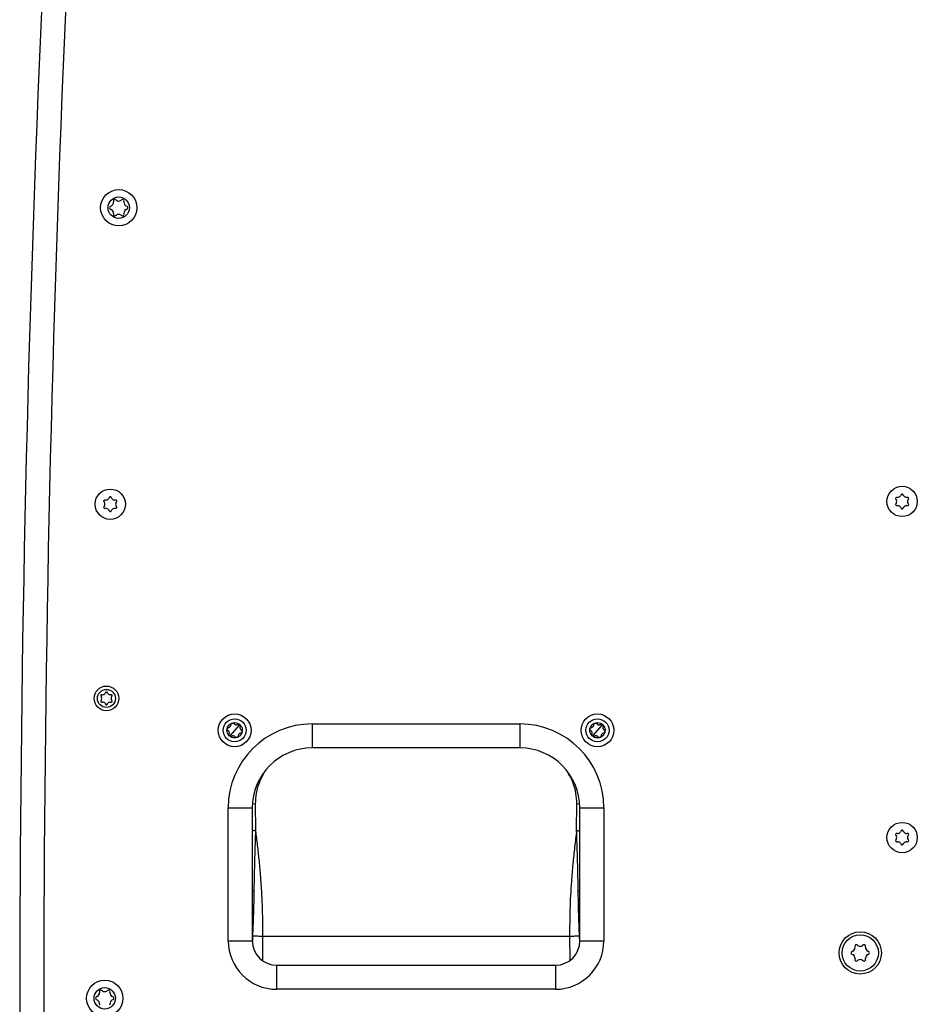
# Model space of a CAD drawing. Units: millimetres. Extents: x -738 to 3061, y -624 to 2224.
# Drawn here: x -738 to -466, y 734 to 1033 of the extents above; entities that cross this region are included whole.
import ezdxf

# ---------------------------------------------------------------- set-up
doc = ezdxf.new("R2010")
doc.units = ezdxf.units.MM

msp = doc.modelspace()

# ---------------------------------------------------------------- linework, layer by layer
at = {"color": 7, "linetype": 'Continuous', "lineweight": 25}
for p, q in [((-709.99, 978.37), (-709.97, 978.05)), ((-709.1, 978.55), (-709.37, 978.73)), ((-707.41, 978.73), (-707.68, 978.55)), ((-706.81, 978.05), (-706.79, 978.37)), ((-710.68, 976.82), (-710.97, 976.67)), ((-710.97, 975.96), (-710.68, 975.81)), ((-709.97, 974.58), (-709.99, 974.26)), ((-706.79, 974.26), (-706.81, 974.58)), ((-705.81, 976.67), (-706.1, 976.82)), ((-706.1, 975.81), (-705.81, 975.96)), ((-709.37, 973.9), (-709.1, 974.08)), ((-707.68, 974.08), (-707.41, 973.9)), ((-711.22, 888.43), (-711.48, 888.02)), ((-710.46, 888.02), (-710.72, 888.43)), ((-472.62, 887.93), (-472.46, 887.67)), ((-472.06, 888.38), (-472.36, 888.39)), ((-470.92, 889.24), (-471.18, 888.84)), ((-470.16, 888.84), (-470.42, 889.24)), ((-468.98, 888.39), (-469.29, 888.38)), ((-468.89, 887.67), (-468.72, 887.93)), ((-712.92, 887.11), (-712.76, 886.86)), ((-712.76, 885.77), (-712.92, 885.52)), ((-712.36, 887.56), (-712.66, 887.57)), ((-712.66, 885.05), (-712.36, 885.06)), ((-709.28, 887.57), (-709.59, 887.56)), ((-709.59, 885.06), (-709.28, 885.05)), ((-709.19, 886.86), (-709.02, 887.11)), ((-709.02, 885.52), (-709.19, 885.77)), ((-472.46, 886.59), (-472.62, 886.33)), ((-472.36, 885.87), (-472.06, 885.88)), ((-471.18, 885.42), (-470.92, 885.02)), ((-470.42, 885.02), (-470.16, 885.42)), ((-469.29, 885.88), (-468.98, 885.87)), ((-468.72, 886.33), (-468.89, 886.59)), ((-711.48, 884.61), (-711.22, 884.2)), ((-710.72, 884.2), (-710.46, 884.61)), ((-713.84, 828.14), (-713.67, 827.82)), ((-713.3, 828.45), (-713.67, 828.44)), ((-712.29, 829.23), (-712.49, 828.92)), ((-711.76, 828.92), (-711.95, 829.23)), ((-710.58, 828.44), (-710.95, 828.45)), ((-710.58, 827.82), (-710.41, 828.14)), ((-713.67, 826.88), (-713.84, 826.56)), ((-713.67, 826.26), (-713.3, 826.25)), ((-712.49, 825.78), (-712.29, 825.47)), ((-711.95, 825.47), (-711.76, 825.78)), ((-710.95, 826.25), (-710.58, 826.26)), ((-710.41, 826.56), (-710.58, 826.88)), ((-671.75, 819.37), (-674.7, 815.96)), ((-674.2, 819.77), (-674.13, 819.72)), ((-673.86, 819.9), (-673.79, 819.84)), ((-673.79, 819.84), (-673.59, 819.84)), ((-673.47, 819.97), (-673.5, 819.82)), ((-671.89, 819.56), (-671.9, 819.48)), ((-671.61, 819.33), (-671.63, 819.24)), ((-671.63, 819.24), (-671.52, 819.07)), ((-671.35, 819.03), (-671.49, 818.98)), ((-649.67, 819.61), (-586.67, 819.61)), ((-649.67, 819.61), (-649.67, 812.31)), ((-586.67, 819.61), (-586.67, 812.31)), ((-561.65, 819.37), (-564.59, 815.96)), ((-564.09, 819.77), (-564.03, 819.72)), ((-563.76, 819.9), (-563.69, 819.84)), ((-563.69, 819.84), (-563.48, 819.84)), ((-563.36, 819.97), (-563.39, 819.82)), ((-561.78, 819.56), (-561.8, 819.48)), ((-561.51, 819.33), (-561.52, 819.24)), ((-561.52, 819.24), (-561.41, 819.07)), ((-561.24, 819.03), (-561.39, 818.98)), ((-675.53, 817.88), (-675.45, 817.91)), ((-675.48, 818.23), (-675.39, 818.26)), ((-675.39, 818.26), (-675.29, 818.44)), ((-675.34, 818.61), (-675.23, 818.51)), ((-675.1, 816.3), (-674.96, 816.35)), ((-674.82, 816.09), (-674.93, 816.26)), ((-674.84, 816), (-674.82, 816.09)), ((-671.1, 816.72), (-671.22, 816.82)), ((-671.06, 817.07), (-671.16, 816.89)), ((-670.97, 817.1), (-671.06, 817.07)), ((-670.91, 817.45), (-671, 817.42)), ((-565.43, 817.88), (-565.35, 817.91)), ((-565.37, 818.23), (-565.28, 818.26)), ((-565.28, 818.26), (-565.19, 818.44)), ((-565.24, 818.61), (-565.12, 818.51)), ((-565, 816.3), (-564.85, 816.35)), ((-564.71, 816.09), (-564.82, 816.26)), ((-564.73, 816), (-564.71, 816.09)), ((-561, 816.72), (-561.11, 816.82)), ((-560.96, 817.07), (-561.05, 816.89)), ((-560.87, 817.1), (-560.96, 817.07)), ((-560.81, 817.45), (-560.89, 817.42)), ((-674.56, 815.77), (-674.55, 815.86)), ((-672.98, 815.36), (-672.95, 815.51)), ((-672.66, 815.5), (-672.86, 815.49)), ((-672.59, 815.44), (-672.66, 815.5)), ((-672.25, 815.56), (-672.32, 815.62)), ((-564.46, 815.77), (-564.44, 815.86)), ((-562.88, 815.36), (-562.85, 815.51)), ((-562.55, 815.5), (-562.76, 815.49)), ((-562.48, 815.44), (-562.55, 815.5)), ((-562.15, 815.56), (-562.21, 815.62)), ((-586.67, 812.31), (-649.67, 812.31)), ((-666.95, 795.33), (-666.89, 787.24)), ((-569.46, 787.24), (-569.39, 795.33)), ((-675.17, 753.76), (-675.17, 794.11)), ((-675.17, 794.11), (-667.87, 794.11)), ((-667.87, 794.11), (-667.87, 753.76)), ((-568.47, 794.11), (-561.17, 794.11)), ((-568.47, 753.76), (-568.47, 794.11)), ((-561.17, 794.11), (-561.17, 753.76)), ((-472.06, 786.36), (-472.36, 786.37)), ((-470.92, 787.23), (-471.18, 786.82)), ((-470.16, 786.82), (-470.42, 787.23)), ((-468.98, 786.37), (-469.29, 786.36)), ((-472.62, 785.91), (-472.46, 785.66)), ((-472.46, 784.57), (-472.62, 784.32)), ((-472.36, 783.85), (-472.06, 783.86)), ((-471.18, 783.41), (-470.92, 783)), ((-470.42, 783), (-470.16, 783.41)), ((-469.29, 783.86), (-468.98, 783.85)), ((-468.89, 785.66), (-468.72, 785.91)), ((-468.72, 784.32), (-468.89, 784.57)), ((-667.69, 757.66), (-667.8, 755.14)), ((-568.55, 755.14), (-568.66, 757.66)), ((-675.17, 753.76), (-667.87, 753.76)), ((-571.59, 755.11), (-664.76, 755.11)), ((-568.47, 753.76), (-561.17, 753.76)), ((-485.68, 750.59), (-485.96, 750.45)), ((-484.98, 752.15), (-484.97, 751.82)), ((-484.1, 752.33), (-484.36, 752.5)), ((-482.4, 752.5), (-482.67, 752.33)), ((-481.8, 751.82), (-481.78, 752.15)), ((-480.8, 750.45), (-481.09, 750.59)), ((-485.96, 749.73), (-485.68, 749.59)), ((-484.97, 748.35), (-484.98, 748.03)), ((-484.36, 747.68), (-484.1, 747.85)), ((-482.67, 747.85), (-482.4, 747.68)), ((-481.78, 748.03), (-481.8, 748.35)), ((-481.09, 749.59), (-480.8, 749.73)), ((-660.47, 746.36), (-575.87, 746.36)), ((-660.47, 746.36), (-660.47, 739.06)), ((-575.87, 746.36), (-575.87, 739.06)), ((-714.24, 738.37), (-714.22, 738.05)), ((-713.35, 738.55), (-713.62, 738.73)), ((-711.66, 738.73), (-711.93, 738.55)), ((-711.06, 738.05), (-711.04, 738.37)), ((-575.87, 739.06), (-660.47, 739.06)), ((-714.94, 736.82), (-715.22, 736.67)), ((-715.22, 735.96), (-714.94, 735.81)), ((-710.06, 736.67), (-710.35, 736.82)), ((-710.35, 735.81), (-710.06, 735.96)), ((-714.22, 734.58), (-714.24, 734.26)), ((-711.04, 734.26), (-711.06, 734.58))]:
    msp.add_line(p, q, dxfattribs=at)
at = {"color": 8, "linetype": 'Continuous', "lineweight": 25}
for p, q in [((-676.98, 820.91), (-676.99, 820.92)), ((-566.88, 820.91), (-566.88, 820.92)), ((-669.47, 814.42), (-669.46, 814.42)), ((-559.36, 814.42), (-559.35, 814.42)), ((-667.8, 755.14), (-667.87, 755.14)), ((-667.8, 755.14), (-667.83, 753.55)), ((-664.76, 755.11), (-664.79, 747.92)), ((-571.59, 755.11), (-571.55, 747.93)), ((-568.51, 753.54), (-568.55, 755.14)), ((-568.55, 755.14), (-568.47, 755.14))]:
    msp.add_line(p, q, dxfattribs=at)
at = {"color": 8, "linetype": 'Continuous', "lineweight": 25, "flags": 128}
for points in [[(-667.87, 757.67), (-667.85, 757.67), (-667.69, 757.66)], [(-568.66, 757.66), (-568.49, 757.67), (-568.47, 757.67)]]:
    msp.add_lwpolyline(points, dxfattribs=at)
at = {"color": 7, "linetype": 'Continuous', "lineweight": 25}
for centre, radius in [((-708.39, 976.31), 5.5), ((-708.39, 976.31), 3.25), ((-710.97, 886.31), 4.6), ((-470.67, 887.13), 4.6), ((-712.12, 827.35), 3.75), ((-712.12, 827.35), 2.75), ((-673.22, 817.67), 4.97), ((-563.12, 817.67), 4.97), ((-673.22, 817.67), 3.5), ((-673.22, 817.67), 2.32), ((-563.12, 817.67), 3.5), ((-563.12, 817.67), 2.32), ((-470.67, 785.11), 4.6), ((-483.38, 750.09), 6.42), ((-483.38, 750.09), 5.5), ((-712.64, 736.31), 5.5), ((-712.64, 736.31), 3.25)]:
    msp.add_circle(centre, radius, dxfattribs=at)
for centre, radius, start, end in [((6140.77, 734.92), 6879.21, 175.100182, 184.897021), ((6140.77, 734.92), 6871.91, 175.100182, 184.897021), ((-711.27, 977.98), 1.3, 296.8241, 3.1759), ((-709.59, 978.39), 0.4, 56.8241, 183.1759), ((-708.39, 979.64), 1.3, 236.8241, 303.1759), ((-707.19, 978.39), 0.4, 356.8241, 123.1759), ((-705.51, 977.98), 1.3, 176.8241, 243.1759), ((-710.79, 976.31), 0.4, 116.8241, 243.1759), ((-711.27, 974.65), 1.3, 356.8241, 63.1759), ((-705.51, 974.65), 1.3, 116.8241, 183.1759), ((-705.99, 976.31), 0.4, 296.8241, 63.1759), ((-709.59, 974.23), 0.4, 176.8241, 303.1759), ((-708.39, 972.99), 1.3, 56.8241, 123.1759), ((-707.19, 974.23), 0.4, 236.8241, 3.1759), ((-712.32, 888.56), 1, 268.1412, 327.2345), ((-710.97, 888.26), 0.3, 32.7655, 147.2345), ((-709.62, 888.56), 1, 212.7655, 271.8588), ((-472.37, 888.09), 0.3, 88.1412, 212.8953), ((-472.03, 889.38), 1, 268.1412, 327.2345), ((-470.67, 889.08), 0.3, 32.7655, 147.2345), ((-469.32, 889.38), 1, 212.7655, 271.8588), ((-468.97, 888.09), 0.3, 327.1047, 91.8588), ((-712.67, 887.27), 0.3, 88.1412, 212.8953), ((-712.67, 885.35), 0.3, 147.1047, 271.8588), ((-713.6, 886.31), 1, 327.1047, 32.8953), ((-712.32, 884.06), 1, 32.7655, 91.8588), ((-709.62, 884.06), 1, 88.1412, 147.2345), ((-708.35, 886.31), 1, 147.1047, 212.8953), ((-709.27, 887.27), 0.3, 327.1047, 91.8588), ((-709.27, 885.35), 0.3, 268.1412, 32.8953), ((-472.37, 886.17), 0.3, 147.1047, 271.8588), ((-473.3, 887.13), 1, 327.1047, 32.8953), ((-472.03, 884.88), 1, 32.7655, 91.8588), ((-470.67, 885.18), 0.3, 212.7655, 327.2345), ((-469.32, 884.88), 1, 88.1412, 147.2345), ((-468.05, 887.13), 1, 147.1047, 212.8953), ((-468.97, 886.17), 0.3, 268.1412, 32.8953), ((-710.97, 884.36), 0.3, 212.7655, 327.2345), ((-713.66, 828.24), 0.2, 92.0843, 207.9157), ((-713.34, 829.45), 1, 272.0843, 327.9157), ((-712.12, 829.12), 0.2, 32.0843, 147.9157), ((-710.91, 829.45), 1, 212.0843, 267.9157), ((-710.59, 828.24), 0.2, 332.0843, 87.9157), ((-713.66, 826.46), 0.2, 152.0843, 267.9157), ((-714.55, 827.35), 1, 332.0843, 27.9157), ((-713.34, 825.25), 1, 32.0843, 87.9157), ((-712.12, 825.57), 0.2, 212.0843, 327.9157), ((-710.91, 825.25), 1, 92.0843, 147.9157), ((-709.7, 827.35), 1, 152.0843, 207.9157), ((-710.59, 826.46), 0.2, 272.0843, 27.9157), ((-649.67, 794.11), 25.5, 90, 180), ((-586.67, 794.11), 25.5, 0, 90), ((-649.67, 794.11), 18.2, 90, 180), ((-586.67, 794.11), 18.2, 0, 90), ((-472.37, 786.07), 0.3, 88.1412, 212.8953), ((-472.03, 787.36), 1, 268.1412, 327.2345), ((-470.67, 787.06), 0.3, 32.7655, 147.2345), ((-469.32, 787.36), 1, 212.7655, 271.8588), ((-468.97, 786.07), 0.3, 327.1047, 91.8588), ((-472.37, 784.15), 0.3, 147.1047, 271.8588), ((-473.3, 785.11), 1, 327.1047, 32.8953), ((-472.03, 782.86), 1, 32.7655, 91.8588), ((-469.32, 782.86), 1, 88.1412, 147.2345), ((-468.05, 785.11), 1, 147.1047, 212.8953), ((-468.97, 784.15), 0.3, 268.1412, 32.8953), ((-470.67, 783.16), 0.3, 212.7655, 327.2345), ((-660.47, 753.76), 14.7, 180, 270), ((-660.47, 753.76), 7.4, 180, 270), ((-575.87, 753.76), 14.7, 270, 0), ((-575.87, 753.76), 7.4, 270, 0), ((-485.78, 750.09), 0.4, 116.8241, 243.1759), ((-486.26, 751.75), 1.3, 296.8241, 3.1759), ((-484.58, 752.17), 0.4, 56.8241, 183.1759), ((-483.38, 753.41), 1.3, 236.8241, 303.1759), ((-482.18, 752.17), 0.4, 356.8241, 123.1759), ((-480.5, 751.75), 1.3, 176.8241, 243.1759), ((-480.98, 750.09), 0.4, 296.8241, 63.1759), ((-486.26, 748.43), 1.3, 356.8241, 63.1759), ((-484.58, 748.01), 0.4, 176.8241, 303.1759), ((-483.38, 746.76), 1.3, 56.8241, 123.1759), ((-482.18, 748.01), 0.4, 236.8241, 3.1759), ((-480.5, 748.43), 1.3, 116.8241, 183.1759), ((-713.84, 738.39), 0.4, 56.8241, 183.1759), ((-712.64, 739.64), 1.3, 236.8241, 303.1759), ((-711.44, 738.39), 0.4, 356.8241, 123.1759), ((-715.04, 736.31), 0.4, 116.8241, 243.1759), ((-715.52, 737.98), 1.3, 296.8241, 3.1759), ((-715.52, 734.65), 1.3, 356.8241, 63.1759), ((-709.76, 737.98), 1.3, 176.8241, 243.1759), ((-709.76, 734.65), 1.3, 116.8241, 183.1759), ((-710.24, 736.31), 0.4, 296.8241, 63.1759)]:
    msp.add_arc(centre, radius, start, end, dxfattribs=at)
at = {"color": 8, "linetype": 'Continuous', "lineweight": 25}
for centre, radius, start, end in [((-666.97, 792.62), 2.7, 89.6692, 108.8112), ((-569.37, 792.62), 2.7, 71.1888, 90.3308), ((-667.05, 762.73), 6.03, 93.1841, 97.8725), ((-569.3, 762.73), 6.03, 82.1275, 86.8159)]:
    msp.add_arc(centre, radius, start, end, dxfattribs=at)
at = {"color": 7, "linetype": 'Continuous', "lineweight": 25}
for points, knots in [([(-675.05, 818.55), (-675.04, 818.55), (-675.02, 818.54), (-674.97, 818.53), (-674.88, 818.55), (-674.72, 818.62), (-674.53, 818.79), (-674.39, 819), (-674.34, 819.17), (-674.34, 819.27), (-674.35, 819.32), (-674.36, 819.34), (-674.37, 819.35)], [0, 0, 0, 0, 0.027131, 0.056286, 0.124818, 0.249874, 0.499834, 0.749792, 0.874713, 0.943391, 0.972677, 1, 1, 1, 1]), ([(-674.38, 819.37), (-674.38, 819.38), (-674.39, 819.4), (-674.39, 819.44), (-674.37, 819.51), (-674.29, 819.62), (-674.19, 819.68), (-674.13, 819.72)], [0, 0, 0, 0, 0.0583, 0.118291, 0.251613, 0.501649, 1, 1, 1, 1]), ([(-674.37, 819.35), (-674.37, 819.35), (-674.37, 819.36), (-674.38, 819.37), (-674.38, 819.37)], [0, 0, 0, 0, 0.56094, 1, 1, 1, 1]), ([(-674.13, 819.72), (-674.1, 819.73), (-674.04, 819.76), (-673.96, 819.79), (-673.9, 819.81), (-673.87, 819.82), (-673.84, 819.83), (-673.81, 819.83), (-673.79, 819.84)], [0, 0, 0, 0, 0.218972, 0.498849, 0.669448, 0.721008, 0.74999, 1, 1, 1, 1]), ([(-673.74, 819.93), (-673.73, 819.92), (-673.7, 819.92), (-673.65, 819.89), (-673.61, 819.86), (-673.59, 819.84)], [0, 0, 0, 0, 0.266659, 0.544513, 1, 1, 1, 1]), ([(-673.59, 819.84), (-673.57, 819.84), (-673.54, 819.84), (-673.51, 819.83), (-673.5, 819.82)], [0, 0, 0, 0, 0.516816, 1, 1, 1, 1]), ([(-673.5, 819.82), (-673.47, 819.81), (-673.43, 819.8), (-673.39, 819.76), (-673.38, 819.73), (-673.38, 819.72)], [0, 0, 0, 0, 0.547084, 0.778739, 1, 1, 1, 1]), ([(-673.38, 819.72), (-673.38, 819.72), (-673.37, 819.71), (-673.37, 819.7), (-673.37, 819.69)], [0, 0, 0, 0, 0.558808, 1, 1, 1, 1]), ([(-673.37, 819.69), (-673.37, 819.68), (-673.37, 819.66), (-673.35, 819.61), (-673.29, 819.54), (-673.14, 819.44), (-672.9, 819.36), (-672.65, 819.34), (-672.47, 819.38), (-672.4, 819.43), (-672.36, 819.46), (-672.35, 819.48), (-672.34, 819.49)], [0, 0, 0, 0, 0.027131, 0.056286, 0.124818, 0.249874, 0.499834, 0.749792, 0.874713, 0.943391, 0.972677, 1, 1, 1, 1]), ([(-672.34, 819.49), (-672.34, 819.5), (-672.33, 819.51), (-672.33, 819.52), (-672.32, 819.52)], [0, 0, 0, 0, 0.56094, 1, 1, 1, 1]), ([(-672.32, 819.52), (-672.32, 819.53), (-672.3, 819.54), (-672.27, 819.56), (-672.2, 819.58), (-672.07, 819.56), (-671.97, 819.51), (-671.9, 819.48)], [0, 0, 0, 0, 0.058333, 0.11836, 0.251772, 0.501967, 1, 1, 1, 1]), ([(-671.9, 819.48), (-671.88, 819.46), (-671.82, 819.42), (-671.75, 819.36), (-671.7, 819.32), (-671.68, 819.3), (-671.66, 819.28), (-671.64, 819.26), (-671.63, 819.24)], [0, 0, 0, 0, 0.218972, 0.498849, 0.669448, 0.721008, 0.74999, 1, 1, 1, 1]), ([(-671.52, 819.24), (-671.52, 819.23), (-671.51, 819.21), (-671.51, 819.15), (-671.52, 819.1), (-671.52, 819.07)], [0, 0, 0, 0, 0.266659, 0.544513, 1, 1, 1, 1]), ([(-671.52, 819.07), (-671.51, 819.05), (-671.5, 819.02), (-671.5, 819), (-671.49, 818.98)], [0, 0, 0, 0, 0.516816, 1, 1, 1, 1]), ([(-671.49, 818.98), (-671.49, 818.95), (-671.48, 818.91), (-671.5, 818.86), (-671.51, 818.84), (-671.52, 818.83)], [0, 0, 0, 0, 0.547084, 0.778739, 1, 1, 1, 1]), ([(-564.95, 818.55), (-564.94, 818.55), (-564.92, 818.54), (-564.86, 818.53), (-564.77, 818.55), (-564.61, 818.62), (-564.43, 818.79), (-564.29, 819), (-564.23, 819.17), (-564.23, 819.27), (-564.24, 819.32), (-564.25, 819.34), (-564.26, 819.35)], [0, 0, 0, 0, 0.027131, 0.056286, 0.124818, 0.249874, 0.499834, 0.749792, 0.874713, 0.943391, 0.972677, 1, 1, 1, 1]), ([(-564.28, 819.37), (-564.28, 819.38), (-564.28, 819.4), (-564.28, 819.44), (-564.26, 819.51), (-564.18, 819.62), (-564.09, 819.68), (-564.03, 819.72)], [0, 0, 0, 0, 0.0583, 0.118291, 0.251613, 0.501649, 1, 1, 1, 1]), ([(-564.26, 819.35), (-564.26, 819.35), (-564.27, 819.36), (-564.27, 819.37), (-564.28, 819.37)], [0, 0, 0, 0, 0.56094, 1, 1, 1, 1]), ([(-564.03, 819.72), (-564, 819.73), (-563.94, 819.76), (-563.85, 819.79), (-563.79, 819.81), (-563.77, 819.82), (-563.73, 819.83), (-563.71, 819.83), (-563.69, 819.84)], [0, 0, 0, 0, 0.218972, 0.498849, 0.669448, 0.721008, 0.74999, 1, 1, 1, 1]), ([(-563.64, 819.93), (-563.62, 819.92), (-563.6, 819.92), (-563.54, 819.89), (-563.51, 819.86), (-563.48, 819.84)], [0, 0, 0, 0, 0.266659, 0.544513, 1, 1, 1, 1]), ([(-563.48, 819.84), (-563.47, 819.84), (-563.44, 819.84), (-563.41, 819.83), (-563.39, 819.82)], [0, 0, 0, 0, 0.516816, 1, 1, 1, 1]), ([(-563.39, 819.82), (-563.37, 819.81), (-563.33, 819.8), (-563.29, 819.76), (-563.28, 819.73), (-563.27, 819.72)], [0, 0, 0, 0, 0.547084, 0.778739, 1, 1, 1, 1]), ([(-563.27, 819.72), (-563.27, 819.72), (-563.27, 819.71), (-563.27, 819.7), (-563.27, 819.69)], [0, 0, 0, 0, 0.558808, 1, 1, 1, 1]), ([(-563.27, 819.69), (-563.27, 819.68), (-563.26, 819.66), (-563.24, 819.61), (-563.18, 819.54), (-563.04, 819.44), (-562.8, 819.36), (-562.54, 819.34), (-562.37, 819.38), (-562.29, 819.43), (-562.25, 819.46), (-562.24, 819.48), (-562.24, 819.49)], [0, 0, 0, 0, 0.027131, 0.056286, 0.124818, 0.249874, 0.499834, 0.749792, 0.874713, 0.943391, 0.972677, 1, 1, 1, 1]), ([(-562.24, 819.49), (-562.23, 819.5), (-562.23, 819.51), (-562.22, 819.52), (-562.22, 819.52)], [0, 0, 0, 0, 0.56094, 1, 1, 1, 1]), ([(-562.22, 819.52), (-562.21, 819.53), (-562.2, 819.54), (-562.16, 819.56), (-562.1, 819.58), (-561.96, 819.56), (-561.86, 819.51), (-561.8, 819.48)], [0, 0, 0, 0, 0.058333, 0.11836, 0.251772, 0.501967, 1, 1, 1, 1]), ([(-561.8, 819.48), (-561.77, 819.46), (-561.71, 819.42), (-561.64, 819.36), (-561.6, 819.32), (-561.58, 819.3), (-561.55, 819.28), (-561.54, 819.26), (-561.52, 819.24)], [0, 0, 0, 0, 0.218972, 0.498849, 0.669448, 0.721008, 0.74999, 1, 1, 1, 1]), ([(-561.42, 819.24), (-561.42, 819.23), (-561.41, 819.21), (-561.41, 819.15), (-561.41, 819.1), (-561.41, 819.07)], [0, 0, 0, 0, 0.266659, 0.544513, 1, 1, 1, 1]), ([(-561.39, 818.98), (-561.38, 818.95), (-561.38, 818.91), (-561.39, 818.86), (-561.41, 818.84), (-561.42, 818.83)], [0, 0, 0, 0, 0.547084, 0.778739, 1, 1, 1, 1]), ([(-561.41, 819.07), (-561.41, 819.05), (-561.4, 819.02), (-561.39, 819), (-561.39, 818.98)], [0, 0, 0, 0, 0.516816, 1, 1, 1, 1]), ([(-675.45, 817.91), (-675.45, 817.94), (-675.45, 818), (-675.43, 818.1), (-675.42, 818.16), (-675.41, 818.18), (-675.4, 818.22), (-675.39, 818.24), (-675.39, 818.26)], [0, 0, 0, 0, 0.218972, 0.498849, 0.669448, 0.721008, 0.74999, 1, 1, 1, 1]), ([(-675.28, 817.52), (-675.3, 817.53), (-675.34, 817.54), (-675.39, 817.59), (-675.45, 817.72), (-675.45, 817.83), (-675.45, 817.91)], [0, 0, 0, 0, 0.117041, 0.249481, 0.499636, 1, 1, 1, 1]), ([(-675.44, 818.35), (-675.43, 818.36), (-675.41, 818.38), (-675.36, 818.41), (-675.32, 818.43), (-675.29, 818.44)], [0, 0, 0, 0, 0.266659, 0.544513, 1, 1, 1, 1]), ([(-675.29, 818.44), (-675.28, 818.45), (-675.26, 818.48), (-675.24, 818.5), (-675.23, 818.51)], [0, 0, 0, 0, 0.516816, 1, 1, 1, 1]), ([(-675.25, 817.52), (-675.26, 817.52), (-675.27, 817.52), (-675.28, 817.52), (-675.28, 817.52)], [0, 0, 0, 0, 0.56094, 1, 1, 1, 1]), ([(-674.9, 816.53), (-674.9, 816.53), (-674.88, 816.55), (-674.85, 816.59), (-674.81, 816.67), (-674.8, 816.85), (-674.85, 817.1), (-674.97, 817.32), (-675.09, 817.46), (-675.17, 817.5), (-675.21, 817.52), (-675.24, 817.52), (-675.25, 817.52)], [0, 0, 0, 0, 0.027131, 0.056286, 0.124818, 0.249874, 0.499834, 0.749792, 0.874713, 0.943391, 0.972677, 1, 1, 1, 1]), ([(-675.23, 818.51), (-675.21, 818.53), (-675.17, 818.55), (-675.12, 818.56), (-675.1, 818.56), (-675.08, 818.56)], [0, 0, 0, 0, 0.547084, 0.778739, 1, 1, 1, 1]), ([(-675.08, 818.56), (-675.08, 818.56), (-675.07, 818.56), (-675.06, 818.55), (-675.05, 818.55)], [0, 0, 0, 0, 0.559185, 1, 1, 1, 1]), ([(-674.96, 816.35), (-674.96, 816.38), (-674.97, 816.42), (-674.95, 816.47), (-674.94, 816.49), (-674.93, 816.5)], [0, 0, 0, 0, 0.547084, 0.778739, 1, 1, 1, 1]), ([(-674.93, 816.26), (-674.94, 816.28), (-674.95, 816.31), (-674.95, 816.34), (-674.96, 816.35)], [0, 0, 0, 0, 0.516816, 1, 1, 1, 1]), ([(-674.93, 816.09), (-674.93, 816.1), (-674.93, 816.13), (-674.94, 816.19), (-674.93, 816.23), (-674.93, 816.26)], [0, 0, 0, 0, 0.266659, 0.544513, 1, 1, 1, 1]), ([(-674.93, 816.5), (-674.92, 816.51), (-674.92, 816.52), (-674.91, 816.52), (-674.9, 816.53)], [0, 0, 0, 0, 0.558808, 1, 1, 1, 1]), ([(-674.55, 815.86), (-674.57, 815.87), (-674.63, 815.91), (-674.7, 815.97), (-674.75, 816.01), (-674.77, 816.03), (-674.79, 816.06), (-674.81, 816.07), (-674.82, 816.09)], [0, 0, 0, 0, 0.218972, 0.498849, 0.669448, 0.721008, 0.74999, 1, 1, 1, 1]), ([(-673.08, 815.64), (-673.08, 815.65), (-673.08, 815.68), (-673.1, 815.72), (-673.16, 815.79), (-673.31, 815.89), (-673.55, 815.97), (-673.8, 815.99), (-673.97, 815.95), (-674.05, 815.9), (-674.09, 815.87), (-674.1, 815.85), (-674.11, 815.84)], [0, 0, 0, 0, 0.027131, 0.056286, 0.124818, 0.249874, 0.499834, 0.749792, 0.874713, 0.943391, 0.972677, 1, 1, 1, 1]), ([(-671.4, 816.78), (-671.41, 816.79), (-671.43, 816.8), (-671.48, 816.8), (-671.57, 816.79), (-671.73, 816.71), (-671.92, 816.54), (-672.06, 816.33), (-672.11, 816.16), (-672.11, 816.07), (-672.1, 816.02), (-672.09, 816), (-672.08, 815.99)], [0, 0, 0, 0, 0.027131, 0.056286, 0.124818, 0.249874, 0.499834, 0.749792, 0.874713, 0.943391, 0.972677, 1, 1, 1, 1]), ([(-672.08, 815.99), (-672.08, 815.98), (-672.07, 815.97), (-672.07, 815.96), (-672.07, 815.96)], [0, 0, 0, 0, 0.56094, 1, 1, 1, 1]), ([(-671.55, 818.81), (-671.55, 818.8), (-671.57, 818.79), (-671.6, 818.74), (-671.63, 818.66), (-671.65, 818.48), (-671.6, 818.23), (-671.48, 818.01), (-671.36, 817.88), (-671.28, 817.83), (-671.23, 817.81), (-671.21, 817.81), (-671.2, 817.81)], [0, 0, 0, 0, 0.027131, 0.056286, 0.124818, 0.249874, 0.499834, 0.749792, 0.874713, 0.943391, 0.972677, 1, 1, 1, 1]), ([(-671.52, 818.83), (-671.52, 818.82), (-671.53, 818.82), (-671.54, 818.81), (-671.55, 818.81)], [0, 0, 0, 0, 0.558808, 1, 1, 1, 1]), ([(-671.37, 816.77), (-671.37, 816.77), (-671.38, 816.78), (-671.39, 816.78), (-671.4, 816.78)], [0, 0, 0, 0, 0.557753, 1, 1, 1, 1]), ([(-671.22, 816.82), (-671.24, 816.81), (-671.27, 816.78), (-671.33, 816.77), (-671.35, 816.77), (-671.37, 816.77)], [0, 0, 0, 0, 0.50762, 0.762054, 1, 1, 1, 1]), ([(-671.16, 816.89), (-671.17, 816.88), (-671.19, 816.85), (-671.21, 816.83), (-671.22, 816.82)], [0, 0, 0, 0, 0.559334, 1, 1, 1, 1]), ([(-671.2, 817.81), (-671.19, 817.81), (-671.18, 817.82), (-671.17, 817.81), (-671.17, 817.81)], [0, 0, 0, 0, 0.56094, 1, 1, 1, 1]), ([(-671.17, 817.81), (-671.16, 817.81), (-671.14, 817.81), (-671.11, 817.79), (-671.06, 817.74), (-671, 817.61), (-671, 817.5), (-671, 817.42)], [0, 0, 0, 0, 0.05831, 0.118312, 0.251662, 0.501746, 1, 1, 1, 1]), ([(-671.01, 816.98), (-671.02, 816.97), (-671.04, 816.95), (-671.09, 816.92), (-671.13, 816.9), (-671.16, 816.89)], [0, 0, 0, 0, 0.266659, 0.544513, 1, 1, 1, 1]), ([(-671, 817.42), (-671, 817.4), (-671, 817.33), (-671.02, 817.24), (-671.03, 817.18), (-671.04, 817.15), (-671.05, 817.11), (-671.06, 817.09), (-671.06, 817.07)], [0, 0, 0, 0, 0.218972, 0.498849, 0.669448, 0.721008, 0.74999, 1, 1, 1, 1]), ([(-565.35, 817.91), (-565.35, 817.94), (-565.34, 818), (-565.33, 818.1), (-565.31, 818.16), (-565.31, 818.18), (-565.3, 818.22), (-565.29, 818.24), (-565.28, 818.26)], [0, 0, 0, 0, 0.218972, 0.498849, 0.669448, 0.721008, 0.74999, 1, 1, 1, 1]), ([(-565.18, 817.52), (-565.19, 817.53), (-565.23, 817.54), (-565.28, 817.59), (-565.34, 817.72), (-565.34, 817.83), (-565.35, 817.91)], [0, 0, 0, 0, 0.117041, 0.249481, 0.499636, 1, 1, 1, 1]), ([(-565.34, 818.35), (-565.33, 818.36), (-565.31, 818.38), (-565.26, 818.41), (-565.21, 818.43), (-565.19, 818.44)], [0, 0, 0, 0, 0.266659, 0.544513, 1, 1, 1, 1]), ([(-565.19, 818.44), (-565.18, 818.45), (-565.16, 818.48), (-565.14, 818.5), (-565.12, 818.51)], [0, 0, 0, 0, 0.516816, 1, 1, 1, 1]), ([(-565.14, 817.52), (-565.15, 817.52), (-565.16, 817.52), (-565.17, 817.52), (-565.18, 817.52)], [0, 0, 0, 0, 0.56094, 1, 1, 1, 1]), ([(-564.8, 816.53), (-564.79, 816.53), (-564.77, 816.55), (-564.74, 816.59), (-564.71, 816.67), (-564.7, 816.85), (-564.75, 817.1), (-564.86, 817.32), (-564.98, 817.46), (-565.06, 817.5), (-565.11, 817.52), (-565.13, 817.52), (-565.14, 817.52)], [0, 0, 0, 0, 0.027131, 0.056286, 0.124818, 0.249874, 0.499834, 0.749792, 0.874713, 0.943391, 0.972677, 1, 1, 1, 1]), ([(-565.12, 818.51), (-565.1, 818.53), (-565.07, 818.55), (-565.01, 818.56), (-564.99, 818.56), (-564.98, 818.56)], [0, 0, 0, 0, 0.547084, 0.778739, 1, 1, 1, 1]), ([(-564.98, 818.56), (-564.97, 818.56), (-564.96, 818.56), (-564.95, 818.55), (-564.95, 818.55)], [0, 0, 0, 0, 0.559185, 1, 1, 1, 1]), ([(-564.85, 816.35), (-564.86, 816.38), (-564.86, 816.42), (-564.84, 816.47), (-564.83, 816.49), (-564.82, 816.5)], [0, 0, 0, 0, 0.547084, 0.778739, 1, 1, 1, 1]), ([(-564.82, 816.26), (-564.83, 816.28), (-564.84, 816.31), (-564.85, 816.34), (-564.85, 816.35)], [0, 0, 0, 0, 0.516816, 1, 1, 1, 1]), ([(-564.82, 816.09), (-564.82, 816.1), (-564.83, 816.13), (-564.83, 816.19), (-564.83, 816.23), (-564.82, 816.26)], [0, 0, 0, 0, 0.266659, 0.544513, 1, 1, 1, 1]), ([(-564.82, 816.5), (-564.82, 816.51), (-564.81, 816.52), (-564.8, 816.52), (-564.8, 816.53)], [0, 0, 0, 0, 0.558808, 1, 1, 1, 1]), ([(-564.44, 815.86), (-564.47, 815.87), (-564.53, 815.91), (-564.6, 815.97), (-564.64, 816.01), (-564.66, 816.03), (-564.69, 816.06), (-564.7, 816.07), (-564.71, 816.09)], [0, 0, 0, 0, 0.218972, 0.498849, 0.669448, 0.721008, 0.74999, 1, 1, 1, 1]), ([(-562.97, 815.64), (-562.97, 815.65), (-562.98, 815.68), (-563, 815.72), (-563.05, 815.79), (-563.2, 815.89), (-563.44, 815.97), (-563.69, 815.99), (-563.87, 815.95), (-563.95, 815.9), (-563.99, 815.87), (-564, 815.85), (-564, 815.84)], [0, 0, 0, 0, 0.027131, 0.056286, 0.124818, 0.249874, 0.499834, 0.749792, 0.874713, 0.943391, 0.972677, 1, 1, 1, 1]), ([(-561.29, 816.78), (-561.3, 816.79), (-561.32, 816.8), (-561.37, 816.8), (-561.46, 816.79), (-561.63, 816.71), (-561.81, 816.54), (-561.95, 816.33), (-562.01, 816.16), (-562.01, 816.07), (-562, 816.02), (-561.98, 816), (-561.98, 815.99)], [0, 0, 0, 0, 0.027131, 0.056286, 0.124818, 0.249874, 0.499834, 0.749792, 0.874713, 0.943391, 0.972677, 1, 1, 1, 1]), ([(-561.98, 815.99), (-561.98, 815.98), (-561.97, 815.97), (-561.97, 815.96), (-561.96, 815.96)], [0, 0, 0, 0, 0.56094, 1, 1, 1, 1]), ([(-561.44, 818.81), (-561.45, 818.8), (-561.47, 818.79), (-561.5, 818.74), (-561.53, 818.66), (-561.54, 818.48), (-561.49, 818.23), (-561.38, 818.01), (-561.26, 817.88), (-561.18, 817.83), (-561.13, 817.81), (-561.11, 817.81), (-561.09, 817.81)], [0, 0, 0, 0, 0.027131, 0.056286, 0.124818, 0.249874, 0.499834, 0.749792, 0.874713, 0.943391, 0.972677, 1, 1, 1, 1]), ([(-561.42, 818.83), (-561.42, 818.82), (-561.43, 818.82), (-561.44, 818.81), (-561.44, 818.81)], [0, 0, 0, 0, 0.558808, 1, 1, 1, 1]), ([(-561.26, 816.77), (-561.27, 816.77), (-561.28, 816.78), (-561.29, 816.78), (-561.29, 816.78)], [0, 0, 0, 0, 0.557753, 1, 1, 1, 1]), ([(-561.11, 816.82), (-561.14, 816.81), (-561.17, 816.78), (-561.22, 816.77), (-561.25, 816.77), (-561.26, 816.77)], [0, 0, 0, 0, 0.50762, 0.762054, 1, 1, 1, 1]), ([(-561.05, 816.89), (-561.06, 816.88), (-561.08, 816.85), (-561.1, 816.83), (-561.11, 816.82)], [0, 0, 0, 0, 0.559334, 1, 1, 1, 1]), ([(-561.09, 817.81), (-561.09, 817.81), (-561.08, 817.82), (-561.07, 817.81), (-561.06, 817.81)], [0, 0, 0, 0, 0.56094, 1, 1, 1, 1]), ([(-561.06, 817.81), (-561.05, 817.81), (-561.04, 817.81), (-561, 817.79), (-560.95, 817.74), (-560.9, 817.61), (-560.89, 817.5), (-560.89, 817.42)], [0, 0, 0, 0, 0.05831, 0.118312, 0.251662, 0.501746, 1, 1, 1, 1]), ([(-560.9, 816.98), (-560.91, 816.97), (-560.93, 816.95), (-560.98, 816.92), (-561.03, 816.9), (-561.05, 816.89)], [0, 0, 0, 0, 0.266659, 0.544513, 1, 1, 1, 1]), ([(-560.89, 817.42), (-560.89, 817.4), (-560.9, 817.33), (-560.91, 817.24), (-560.92, 817.18), (-560.93, 817.15), (-560.94, 817.11), (-560.95, 817.09), (-560.96, 817.07)], [0, 0, 0, 0, 0.218972, 0.498849, 0.669448, 0.721008, 0.74999, 1, 1, 1, 1]), ([(-674.13, 815.81), (-674.14, 815.8), (-674.17, 815.77), (-674.25, 815.76), (-674.38, 815.77), (-674.48, 815.82), (-674.55, 815.86)], [0, 0, 0, 0, 0.117062, 0.249529, 0.499733, 1, 1, 1, 1]), ([(-674.11, 815.84), (-674.11, 815.83), (-674.12, 815.82), (-674.12, 815.81), (-674.13, 815.81)], [0, 0, 0, 0, 0.56094, 1, 1, 1, 1]), ([(-673.07, 815.61), (-673.07, 815.61), (-673.07, 815.63), (-673.08, 815.64), (-673.08, 815.64)], [0, 0, 0, 0, 0.558808, 1, 1, 1, 1]), ([(-672.95, 815.51), (-672.98, 815.52), (-673.02, 815.54), (-673.05, 815.58), (-673.06, 815.6), (-673.07, 815.61)], [0, 0, 0, 0, 0.547084, 0.778739, 1, 1, 1, 1]), ([(-672.86, 815.49), (-672.88, 815.49), (-672.91, 815.5), (-672.94, 815.5), (-672.95, 815.51)], [0, 0, 0, 0, 0.559334, 1, 1, 1, 1]), ([(-672.86, 815.49), (-672.83, 815.47), (-672.78, 815.43), (-672.73, 815.41), (-672.71, 815.4)], [0, 0, 0, 0, 0.575967, 1, 1, 1, 1]), ([(-672.32, 815.62), (-672.35, 815.6), (-672.41, 815.57), (-672.49, 815.54), (-672.55, 815.52), (-672.58, 815.51), (-672.61, 815.51), (-672.64, 815.5), (-672.66, 815.5)], [0, 0, 0, 0, 0.218972, 0.498849, 0.669448, 0.721008, 0.74999, 1, 1, 1, 1]), ([(-672.07, 815.96), (-672.07, 815.95), (-672.06, 815.93), (-672.06, 815.89), (-672.08, 815.83), (-672.16, 815.72), (-672.26, 815.66), (-672.32, 815.62)], [0, 0, 0, 0, 0.0583, 0.118291, 0.251613, 0.501649, 1, 1, 1, 1]), ([(-564.02, 815.81), (-564.03, 815.8), (-564.06, 815.77), (-564.14, 815.76), (-564.27, 815.77), (-564.38, 815.82), (-564.44, 815.86)], [0, 0, 0, 0, 0.117062, 0.249529, 0.499733, 1, 1, 1, 1]), ([(-564, 815.84), (-564.01, 815.83), (-564.01, 815.82), (-564.02, 815.81), (-564.02, 815.81)], [0, 0, 0, 0, 0.56094, 1, 1, 1, 1]), ([(-562.96, 815.61), (-562.97, 815.61), (-562.97, 815.63), (-562.97, 815.64), (-562.97, 815.64)], [0, 0, 0, 0, 0.558808, 1, 1, 1, 1]), ([(-562.85, 815.51), (-562.87, 815.52), (-562.91, 815.54), (-562.95, 815.58), (-562.96, 815.6), (-562.96, 815.61)], [0, 0, 0, 0, 0.547084, 0.778739, 1, 1, 1, 1]), ([(-562.76, 815.49), (-562.77, 815.49), (-562.81, 815.5), (-562.83, 815.5), (-562.85, 815.51)], [0, 0, 0, 0, 0.559334, 1, 1, 1, 1]), ([(-562.76, 815.49), (-562.73, 815.47), (-562.67, 815.43), (-562.62, 815.41), (-562.6, 815.4)], [0, 0, 0, 0, 0.575967, 1, 1, 1, 1]), ([(-562.21, 815.62), (-562.24, 815.6), (-562.3, 815.57), (-562.39, 815.54), (-562.45, 815.52), (-562.47, 815.51), (-562.51, 815.51), (-562.53, 815.5), (-562.55, 815.5)], [0, 0, 0, 0, 0.218972, 0.498849, 0.669448, 0.721008, 0.74999, 1, 1, 1, 1]), ([(-561.96, 815.96), (-561.96, 815.95), (-561.96, 815.93), (-561.96, 815.89), (-561.97, 815.83), (-562.05, 815.72), (-562.15, 815.66), (-562.21, 815.62)], [0, 0, 0, 0, 0.0583, 0.118291, 0.251613, 0.501649, 1, 1, 1, 1]), ([(-666.89, 787.24), (-666.91, 786.75), (-666.94, 785.76), (-667, 784.26), (-667.05, 782.74), (-667.1, 781.22), (-667.14, 779.69), (-667.21, 777.13), (-667.3, 773.49), (-667.35, 770.34), (-667.38, 768.75)], [0, 0, 0, 0, 0.082737, 0.166827, 0.249886, 0.333633, 0.416581, 0.499935, 0.748208, 1, 1, 1, 1]), ([(-666.89, 787.24), (-666.79, 786.49), (-666.61, 785.02), (-666.35, 782.81), (-666.1, 780.64), (-665.87, 778.42), (-665.66, 776.15), (-665.46, 773.84), (-665.21, 770.52), (-664.95, 766.13), (-664.76, 760.63), (-664.76, 756.96), (-664.76, 755.11)], [0, 0, 0, 0, 0.073456, 0.145212, 0.214499, 0.281672, 0.357164, 0.428958, 0.498152, 0.666042, 0.832783, 1, 1, 1, 1]), ([(-569.46, 787.24), (-569.66, 785.58), (-570.08, 782.25), (-570.62, 777.08), (-571.14, 770.79), (-571.55, 763.46), (-571.57, 757.86), (-571.59, 755.11)], [0, 0, 0, 0, 0.162563, 0.326796, 0.49171, 0.75092, 1, 1, 1, 1]), ([(-568.96, 768.75), (-568.99, 770.34), (-569.04, 773.49), (-569.13, 777.13), (-569.2, 779.69), (-569.25, 781.22), (-569.3, 782.74), (-569.35, 784.26), (-569.4, 785.76), (-569.44, 786.75), (-569.46, 787.24)], [0, 0, 0, 0, 0.251792, 0.500065, 0.583419, 0.666367, 0.750114, 0.833173, 0.917263, 1, 1, 1, 1]), ([(-667.38, 768.75), (-667.41, 766.9), (-667.47, 763.22), (-667.62, 759.51), (-667.69, 757.66)], [0, 0, 0, 0, 0.500339, 1, 1, 1, 1]), ([(-568.66, 757.66), (-568.73, 759.51), (-568.87, 763.22), (-568.93, 766.9), (-568.96, 768.75)], [0, 0, 0, 0, 0.499661, 1, 1, 1, 1]), ([(-664.76, 755.11), (-665.28, 755.12), (-666.35, 755.13), (-667.31, 755.14), (-667.8, 755.14)], [0, 0, 0, 0, 0.489086, 1, 1, 1, 1]), ([(-568.55, 755.14), (-569.04, 755.14), (-570, 755.13), (-571.06, 755.12), (-571.59, 755.11)], [0, 0, 0, 0, 0.510914, 1, 1, 1, 1])]:
    msp.add_open_spline(points, degree=3, knots=knots, dxfattribs=at)
at = {"color": 8, "linetype": 'Continuous', "lineweight": 25}
for points, knots in [([(-664.54, 804.3), (-665, 803.43), (-665.96, 801.63), (-666.8, 798.6), (-666.9, 796.42), (-666.95, 795.33)], [0, 0, 0, 0, 0.315766, 0.657859, 1, 1, 1, 1]), ([(-569.39, 795.33), (-569.44, 796.42), (-569.53, 798.61), (-570.46, 801.67), (-571.34, 803.77), (-572.07, 804.74), (-572.16, 804.86)], [0, 0, 0, 0, 0.319339, 0.638633, 0.956022, 1, 1, 1, 1]), ([(-666.89, 787.24), (-666.93, 787.23), (-667.06, 787.23), (-667.29, 787.21), (-667.59, 787.17), (-667.78, 787.11), (-667.87, 787.08)], [0, 0, 0, 0, 0.127834, 0.344831, 0.660432, 1, 1, 1, 1]), ([(-569.46, 787.24), (-569.33, 787.23), (-569.09, 787.22), (-568.75, 787.17), (-568.57, 787.11), (-568.47, 787.08)], [0, 0, 0, 0, 0.348635, 0.663539, 1, 1, 1, 1])]:
    msp.add_open_spline(points, degree=3, knots=knots, dxfattribs=at)

doc.saveas('drawing.dxf')
